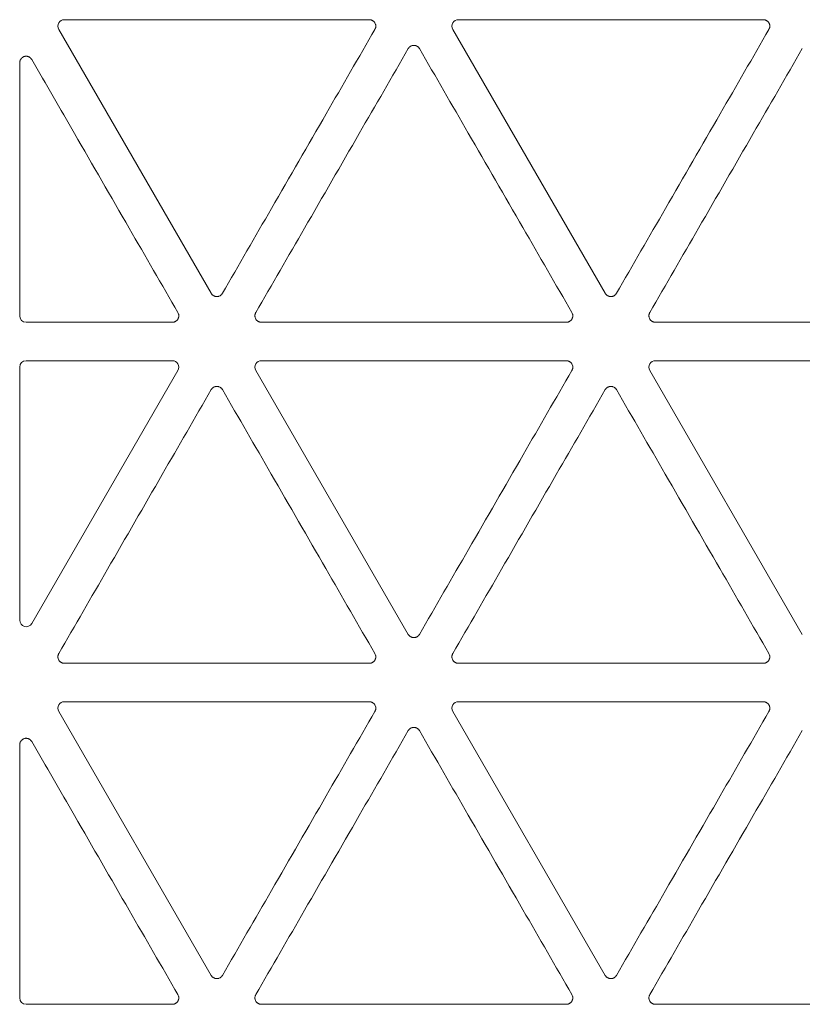
# Model space of a CAD drawing. Units: millimetres. Extents: x 15 to 1494, y 227 to 1472.
# Drawn here: x 636 to 666, y 383 to 421 of the extents above; entities that cross this region are included whole.
import ezdxf

# ---------------------------------------------------------------- set-up
doc = ezdxf.new("R2010")
doc.units = ezdxf.units.MM
doc.layers.add('1', color=7, linetype='Continuous', true_color=0xffffff)

msp = doc.modelspace()

# ---------------------------------------------------------------- linework, layer by layer
at = {"layer": '1', "color": 155, "linetype": 'Continuous', "lineweight": 13}
for p, q in [((637.651, 420.887), (649.452, 420.887)), ((652.897, 420.887), (664.697, 420.887)), ((643.335, 410.293), (637.435, 420.512)), ((658.581, 410.293), (652.68, 420.512)), ((635.923, 419.219), (635.923, 409.423)), ((636.173, 409.174), (641.829, 409.174)), ((657.074, 409.174), (645.274, 409.174)), ((672.32, 409.174), (660.519, 409.174)), ((636.173, 407.684), (641.829, 407.684)), ((645.274, 407.684), (657.074, 407.684)), ((660.519, 407.684), (672.32, 407.684)), ((635.923, 397.638), (635.923, 407.434)), ((642.045, 407.309), (636.389, 397.513)), ((650.958, 397.09), (645.058, 407.309)), ((666.203, 397.09), (660.303, 407.309)), ((649.452, 395.97), (637.651, 395.97)), ((664.697, 395.97), (652.897, 395.97)), ((637.651, 394.481), (649.452, 394.481)), ((652.897, 394.481), (664.697, 394.481)), ((643.335, 383.887), (637.435, 394.106)), ((658.581, 383.887), (652.68, 394.106)), ((635.923, 392.813), (635.923, 383.017)), ((636.173, 382.767), (641.829, 382.767)), ((657.074, 382.767), (645.274, 382.767)), ((672.32, 382.767), (660.519, 382.767))]:
    msp.add_line(p, q, dxfattribs=at)
for centre, major_axis, ratio, start_param, end_param in [((637.652, 420.637), (0.218, -0.126), 0.994552, 2.096764, 4.186421), ((652.898, 420.637), (0.218, -0.126), 0.994552, 2.096764, 4.186421), ((636.174, 409.424), (0.177, 0.177), 0.997265, 2.357564, 3.925621), ((636.174, 407.434), (0.177, -0.177), 0.997265, 2.357564, 3.925621), ((641.828, 407.434), (-0.218, -0.126), 0.994552, 2.096764, 4.186421), ((645.275, 407.434), (0.218, -0.126), 0.994552, 2.096764, 4.186421), ((660.521, 407.434), (0.218, -0.126), 0.994552, 2.096764, 4.186421), ((636.174, 397.641), (0.066, 0.246), 0.980109, 1.837662, 4.445523), ((637.652, 394.231), (0.218, -0.126), 0.994552, 2.096764, 4.186421), ((652.898, 394.231), (0.218, -0.126), 0.994552, 2.096764, 4.186421), ((636.174, 383.018), (0.177, 0.177), 0.997265, 2.357564, 3.925621)]:
    msp.add_ellipse(centre, major_axis=major_axis, ratio=ratio, start_param=start_param, end_param=end_param, dxfattribs=at)
for points, knots in [([(649.452, 420.887), (649.474, 420.887), (649.495, 420.884), (649.521, 420.877), (649.527, 420.876), (649.537, 420.872), (649.542, 420.87), (649.557, 420.864), (649.577, 420.854), (649.595, 420.842), (649.608, 420.832), (649.612, 420.829), (649.621, 420.822), (649.633, 420.81), (649.643, 420.798), (649.653, 420.785), (649.656, 420.781), (649.662, 420.772), (649.665, 420.767), (649.679, 420.743), (649.687, 420.723), (649.694, 420.697), (649.696, 420.692), (649.698, 420.681), (649.699, 420.675), (649.701, 420.659), (649.701, 420.648), (649.701, 420.632), (649.701, 420.627), (649.701, 420.616), (649.7, 420.61), (649.698, 420.594), (649.694, 420.573), (649.687, 420.552), (649.678, 420.532), (649.673, 420.522), (649.668, 420.512)], [0, 0, 0, 0, 0.125, 0.125, 0.15625, 0.15625, 0.1875, 0.1875, 0.25, 0.3125, 0.3125, 0.34375, 0.34375, 0.375, 0.4375, 0.4375, 0.46875, 0.46875, 0.5, 0.5, 0.625, 0.625, 0.65625, 0.65625, 0.6875, 0.6875, 0.75, 0.75, 0.78125, 0.78125, 0.8125, 0.8125, 0.875, 0.9375, 0.9375, 1, 1, 1, 1]), ([(664.697, 420.887), (664.719, 420.887), (664.741, 420.884), (664.767, 420.877), (664.772, 420.876), (664.783, 420.872), (664.788, 420.87), (664.803, 420.864), (664.822, 420.854), (664.841, 420.842), (664.854, 420.832), (664.858, 420.829), (664.866, 420.822), (664.878, 420.81), (664.889, 420.798), (664.899, 420.785), (664.902, 420.781), (664.908, 420.772), (664.911, 420.767), (664.925, 420.743), (664.933, 420.723), (664.94, 420.697), (664.941, 420.692), (664.943, 420.681), (664.944, 420.675), (664.946, 420.659), (664.947, 420.648), (664.947, 420.632), (664.947, 420.627), (664.946, 420.616), (664.946, 420.61), (664.943, 420.594), (664.939, 420.573), (664.932, 420.552), (664.924, 420.532), (664.919, 420.522), (664.913, 420.512)], [0, 0, 0, 0, 0.125, 0.125, 0.15625, 0.15625, 0.1875, 0.1875, 0.25, 0.3125, 0.3125, 0.34375, 0.34375, 0.375, 0.4375, 0.4375, 0.46875, 0.46875, 0.5, 0.5, 0.625, 0.625, 0.65625, 0.65625, 0.6875, 0.6875, 0.75, 0.75, 0.78125, 0.78125, 0.8125, 0.8125, 0.875, 0.9375, 0.9375, 1, 1, 1, 1]), ([(649.668, 420.512), (649.039, 419.423), (648.41, 418.334), (647.076, 416.024), (646.371, 414.803), (645.033, 412.485), (644.4, 411.389), (643.768, 410.293)], [0, 0, 0, 0, 0.319758, 0.319758, 0.678201, 0.678201, 1, 1, 1, 1]), ([(664.913, 420.512), (664.285, 419.423), (663.656, 418.334), (662.322, 416.024), (661.617, 414.803), (660.279, 412.485), (659.646, 411.389), (659.013, 410.293)], [0, 0, 0, 0, 0.319758, 0.319758, 0.678201, 0.678201, 1, 1, 1, 1]), ([(645.058, 409.548), (645.686, 410.637), (646.315, 411.727), (647.649, 414.037), (648.354, 415.258), (649.692, 417.575), (650.325, 418.671), (650.958, 419.768)], [0, 0, 0, 0, 0.319758, 0.319758, 0.678201, 0.678201, 1, 1, 1, 1]), ([(650.958, 419.768), (650.969, 419.787), (650.982, 419.804), (651.001, 419.823), (651.005, 419.827), (651.014, 419.834), (651.018, 419.838), (651.031, 419.848), (651.049, 419.86), (651.068, 419.869), (651.083, 419.876), (651.089, 419.878), (651.099, 419.881), (651.104, 419.883), (651.12, 419.887), (651.131, 419.889), (651.147, 419.891), (651.152, 419.892), (651.163, 419.893), (651.169, 419.893), (651.196, 419.893), (651.217, 419.89), (651.244, 419.883), (651.249, 419.881), (651.26, 419.878), (651.265, 419.876), (651.28, 419.87), (651.289, 419.865), (651.304, 419.857), (651.308, 419.854), (651.317, 419.848), (651.322, 419.844), (651.335, 419.834), (651.351, 419.82), (651.365, 419.804), (651.379, 419.786), (651.385, 419.777), (651.39, 419.768)], [0, 0, 0, 0, 0.125, 0.125, 0.15625, 0.15625, 0.1875, 0.1875, 0.25, 0.3125, 0.3125, 0.34375, 0.34375, 0.375, 0.375, 0.4375, 0.4375, 0.46875, 0.46875, 0.5, 0.5, 0.625, 0.625, 0.65625, 0.65625, 0.6875, 0.6875, 0.75, 0.75, 0.78125, 0.78125, 0.8125, 0.8125, 0.875, 0.9375, 0.9375, 1, 1, 1, 1]), ([(651.39, 419.768), (652.019, 418.678), (652.648, 417.589), (653.982, 415.279), (654.687, 414.058), (656.025, 411.74), (656.658, 410.644), (657.291, 409.548)], [0, 0, 0, 0, 0.319758, 0.319758, 0.678201, 0.678201, 1, 1, 1, 1]), ([(660.303, 409.548), (660.932, 410.637), (661.561, 411.727), (662.895, 414.037), (663.6, 415.258), (664.938, 417.575), (665.571, 418.671), (666.203, 419.768)], [0, 0, 0, 0, 0.319758, 0.319758, 0.678201, 0.678201, 1, 1, 1, 1]), ([(635.923, 419.219), (635.923, 419.233), (635.926, 419.26), (635.932, 419.287), (635.938, 419.307), (635.941, 419.313), (635.946, 419.326), (635.949, 419.332), (635.959, 419.35), (635.966, 419.362), (635.978, 419.378), (635.983, 419.383), (635.992, 419.394), (635.996, 419.399), (636.011, 419.413), (636.022, 419.421), (636.039, 419.433), (636.045, 419.437), (636.057, 419.443), (636.063, 419.446), (636.081, 419.455), (636.094, 419.46), (636.114, 419.465), (636.121, 419.466), (636.134, 419.469), (636.141, 419.47), (636.162, 419.472), (636.175, 419.472), (636.196, 419.47), (636.203, 419.47), (636.216, 419.468), (636.223, 419.466), (636.243, 419.461), (636.256, 419.457), (636.275, 419.449), (636.281, 419.446), (636.293, 419.44), (636.299, 419.436), (636.316, 419.425), (636.327, 419.417), (636.342, 419.403), (636.347, 419.399), (636.357, 419.389), (636.362, 419.383), (636.375, 419.367), (636.382, 419.356), (636.389, 419.344)], [0, 0, 0, 0, 0.0625, 0.125, 0.125, 0.15625, 0.15625, 0.1875, 0.1875, 0.25, 0.25, 0.28125, 0.28125, 0.3125, 0.3125, 0.375, 0.375, 0.40625, 0.40625, 0.4375, 0.4375, 0.5, 0.5, 0.53125, 0.53125, 0.5625, 0.5625, 0.625, 0.625, 0.65625, 0.65625, 0.6875, 0.6875, 0.75, 0.75, 0.78125, 0.78125, 0.8125, 0.8125, 0.875, 0.875, 0.90625, 0.90625, 0.9375, 0.9375, 1, 1, 1, 1]), ([(642.045, 409.548), (641.416, 410.637), (640.787, 411.727), (639.453, 414.038), (638.747, 415.261), (637.49, 417.437), (636.94, 418.391), (636.389, 419.344)], [0, 0, 0, 0, 0.333579, 0.333579, 0.707974, 0.707974, 1, 1, 1, 1]), ([(643.768, 410.293), (643.757, 410.274), (643.743, 410.257), (643.724, 410.237), (643.72, 410.234), (643.712, 410.226), (643.708, 410.223), (643.695, 410.213), (643.677, 410.201), (643.657, 410.191), (643.642, 410.185), (643.637, 410.183), (643.626, 410.179), (643.621, 410.178), (643.605, 410.173), (643.595, 410.171), (643.579, 410.169), (643.573, 410.169), (643.562, 410.168), (643.557, 410.168), (643.529, 410.168), (643.508, 410.171), (643.482, 410.178), (643.476, 410.179), (643.466, 410.183), (643.461, 410.185), (643.446, 410.191), (643.436, 410.196), (643.422, 410.204), (643.417, 410.207), (643.408, 410.213), (643.404, 410.216), (643.391, 410.226), (643.374, 410.24), (643.36, 410.257), (643.347, 410.274), (643.341, 410.283), (643.335, 410.293)], [0, 0, 0, 0, 0.125, 0.125, 0.15625, 0.15625, 0.1875, 0.1875, 0.25, 0.3125, 0.3125, 0.34375, 0.34375, 0.375, 0.375, 0.4375, 0.4375, 0.46875, 0.46875, 0.5, 0.5, 0.625, 0.625, 0.65625, 0.65625, 0.6875, 0.6875, 0.75, 0.75, 0.78125, 0.78125, 0.8125, 0.8125, 0.875, 0.9375, 0.9375, 1, 1, 1, 1]), ([(659.013, 410.293), (659.002, 410.274), (658.989, 410.257), (658.97, 410.237), (658.966, 410.234), (658.957, 410.226), (658.953, 410.223), (658.94, 410.213), (658.922, 410.201), (658.903, 410.191), (658.888, 410.185), (658.882, 410.183), (658.872, 410.179), (658.867, 410.178), (658.851, 410.173), (658.84, 410.171), (658.824, 410.169), (658.819, 410.169), (658.808, 410.168), (658.802, 410.168), (658.775, 410.168), (658.754, 410.171), (658.727, 410.178), (658.722, 410.179), (658.711, 410.183), (658.706, 410.185), (658.691, 410.191), (658.682, 410.196), (658.667, 410.204), (658.663, 410.207), (658.654, 410.213), (658.649, 410.216), (658.636, 410.226), (658.62, 410.24), (658.606, 410.257), (658.592, 410.274), (658.586, 410.283), (658.581, 410.293)], [0, 0, 0, 0, 0.125, 0.125, 0.15625, 0.15625, 0.1875, 0.1875, 0.25, 0.3125, 0.3125, 0.34375, 0.34375, 0.375, 0.375, 0.4375, 0.4375, 0.46875, 0.46875, 0.5, 0.5, 0.625, 0.625, 0.65625, 0.65625, 0.6875, 0.6875, 0.75, 0.75, 0.78125, 0.78125, 0.8125, 0.8125, 0.875, 0.9375, 0.9375, 1, 1, 1, 1]), ([(642.045, 409.548), (642.056, 409.529), (642.064, 409.509), (642.071, 409.483), (642.073, 409.477), (642.075, 409.467), (642.076, 409.461), (642.078, 409.445), (642.079, 409.423), (642.078, 409.401), (642.076, 409.385), (642.075, 409.38), (642.073, 409.369), (642.072, 409.364), (642.067, 409.348), (642.064, 409.338), (642.058, 409.323), (642.056, 409.318), (642.051, 409.308), (642.048, 409.303), (642.034, 409.279), (642.021, 409.262), (642.002, 409.243), (641.998, 409.239), (641.99, 409.232), (641.985, 409.228), (641.972, 409.218), (641.963, 409.212), (641.949, 409.204), (641.944, 409.202), (641.935, 409.197), (641.93, 409.195), (641.914, 409.188), (641.894, 409.181), (641.873, 409.177), (641.851, 409.174), (641.84, 409.174), (641.829, 409.174)], [0, 0, 0, 0, 0.125, 0.125, 0.15625, 0.15625, 0.1875, 0.1875, 0.25, 0.3125, 0.3125, 0.34375, 0.34375, 0.375, 0.375, 0.4375, 0.4375, 0.46875, 0.46875, 0.5, 0.5, 0.625, 0.625, 0.65625, 0.65625, 0.6875, 0.6875, 0.75, 0.75, 0.78125, 0.78125, 0.8125, 0.8125, 0.875, 0.9375, 0.9375, 1, 1, 1, 1]), ([(645.274, 409.174), (645.252, 409.174), (645.23, 409.176), (645.204, 409.183), (645.199, 409.185), (645.188, 409.188), (645.183, 409.19), (645.168, 409.197), (645.149, 409.206), (645.13, 409.218), (645.117, 409.228), (645.113, 409.232), (645.105, 409.239), (645.093, 409.25), (645.082, 409.262), (645.072, 409.275), (645.069, 409.28), (645.063, 409.289), (645.06, 409.293), (645.046, 409.317), (645.038, 409.337), (645.031, 409.364), (645.03, 409.369), (645.028, 409.38), (645.027, 409.385), (645.025, 409.401), (645.024, 409.412), (645.024, 409.428), (645.024, 409.434), (645.025, 409.445), (645.025, 409.45), (645.028, 409.467), (645.032, 409.488), (645.039, 409.508), (645.047, 409.529), (645.052, 409.538), (645.058, 409.548)], [0, 0, 0, 0, 0.125, 0.125, 0.15625, 0.15625, 0.1875, 0.1875, 0.25, 0.3125, 0.3125, 0.34375, 0.34375, 0.375, 0.4375, 0.4375, 0.46875, 0.46875, 0.5, 0.5, 0.625, 0.625, 0.65625, 0.65625, 0.6875, 0.6875, 0.75, 0.75, 0.78125, 0.78125, 0.8125, 0.8125, 0.875, 0.9375, 0.9375, 1, 1, 1, 1]), ([(657.291, 409.548), (657.302, 409.529), (657.31, 409.509), (657.317, 409.483), (657.318, 409.477), (657.32, 409.467), (657.321, 409.461), (657.324, 409.445), (657.325, 409.423), (657.324, 409.401), (657.321, 409.385), (657.321, 409.38), (657.318, 409.369), (657.317, 409.364), (657.313, 409.348), (657.31, 409.338), (657.303, 409.323), (657.301, 409.318), (657.296, 409.308), (657.294, 409.303), (657.28, 409.279), (657.267, 409.262), (657.247, 409.243), (657.243, 409.239), (657.235, 409.232), (657.231, 409.228), (657.218, 409.218), (657.209, 409.212), (657.195, 409.204), (657.19, 409.202), (657.18, 409.197), (657.175, 409.195), (657.16, 409.188), (657.139, 409.181), (657.118, 409.177), (657.096, 409.174), (657.085, 409.174), (657.074, 409.174)], [0, 0, 0, 0, 0.125, 0.125, 0.15625, 0.15625, 0.1875, 0.1875, 0.25, 0.3125, 0.3125, 0.34375, 0.34375, 0.375, 0.375, 0.4375, 0.4375, 0.46875, 0.46875, 0.5, 0.5, 0.625, 0.625, 0.65625, 0.65625, 0.6875, 0.6875, 0.75, 0.75, 0.78125, 0.78125, 0.8125, 0.8125, 0.875, 0.9375, 0.9375, 1, 1, 1, 1]), ([(660.519, 409.174), (660.497, 409.174), (660.476, 409.176), (660.45, 409.183), (660.444, 409.185), (660.434, 409.188), (660.429, 409.19), (660.414, 409.197), (660.394, 409.206), (660.376, 409.218), (660.363, 409.228), (660.359, 409.232), (660.35, 409.239), (660.339, 409.25), (660.328, 409.262), (660.318, 409.275), (660.315, 409.28), (660.309, 409.289), (660.306, 409.293), (660.292, 409.317), (660.284, 409.337), (660.277, 409.364), (660.275, 409.369), (660.273, 409.38), (660.272, 409.385), (660.27, 409.401), (660.27, 409.412), (660.27, 409.428), (660.27, 409.434), (660.27, 409.445), (660.271, 409.45), (660.273, 409.467), (660.277, 409.488), (660.284, 409.508), (660.293, 409.529), (660.298, 409.538), (660.303, 409.548)], [0, 0, 0, 0, 0.125, 0.125, 0.15625, 0.15625, 0.1875, 0.1875, 0.25, 0.3125, 0.3125, 0.34375, 0.34375, 0.375, 0.4375, 0.4375, 0.46875, 0.46875, 0.5, 0.5, 0.625, 0.625, 0.65625, 0.65625, 0.6875, 0.6875, 0.75, 0.75, 0.78125, 0.78125, 0.8125, 0.8125, 0.875, 0.9375, 0.9375, 1, 1, 1, 1]), ([(657.074, 407.684), (657.096, 407.684), (657.118, 407.681), (657.144, 407.674), (657.149, 407.672), (657.16, 407.669), (657.165, 407.667), (657.18, 407.661), (657.2, 407.651), (657.218, 407.639), (657.231, 407.629), (657.235, 407.626), (657.243, 407.619), (657.255, 407.607), (657.266, 407.595), (657.276, 407.582), (657.279, 407.578), (657.285, 407.569), (657.288, 407.564), (657.302, 407.54), (657.31, 407.52), (657.317, 407.494), (657.318, 407.488), (657.321, 407.478), (657.321, 407.472), (657.324, 407.456), (657.324, 407.445), (657.324, 407.429), (657.324, 407.424), (657.323, 407.413), (657.323, 407.407), (657.321, 407.391), (657.316, 407.37), (657.309, 407.349), (657.301, 407.329), (657.296, 407.319), (657.291, 407.309)], [0, 0, 0, 0, 0.125, 0.125, 0.15625, 0.15625, 0.1875, 0.1875, 0.25, 0.3125, 0.3125, 0.34375, 0.34375, 0.375, 0.4375, 0.4375, 0.46875, 0.46875, 0.5, 0.5, 0.625, 0.625, 0.65625, 0.65625, 0.6875, 0.6875, 0.75, 0.75, 0.78125, 0.78125, 0.8125, 0.8125, 0.875, 0.9375, 0.9375, 1, 1, 1, 1]), ([(657.291, 407.309), (656.662, 406.22), (656.033, 405.131), (654.699, 402.821), (653.994, 401.6), (652.656, 399.282), (652.023, 398.186), (651.39, 397.09)], [0, 0, 0, 0, 0.319758, 0.319758, 0.678201, 0.678201, 1, 1, 1, 1]), ([(637.435, 396.345), (638.064, 397.434), (638.693, 398.524), (640.026, 400.834), (640.731, 402.055), (642.069, 404.372), (642.702, 405.468), (643.335, 406.565)], [0, 0, 0, 0, 0.319758, 0.319758, 0.678201, 0.678201, 1, 1, 1, 1]), ([(643.335, 406.565), (643.346, 406.584), (643.359, 406.601), (643.379, 406.62), (643.383, 406.624), (643.391, 406.631), (643.395, 406.635), (643.408, 406.645), (643.426, 406.657), (643.446, 406.666), (643.461, 406.673), (643.466, 406.675), (643.476, 406.678), (643.481, 406.68), (643.497, 406.684), (643.508, 406.686), (643.524, 406.688), (643.529, 406.689), (643.54, 406.69), (643.546, 406.69), (643.573, 406.69), (643.595, 406.687), (643.621, 406.68), (643.626, 406.678), (643.637, 406.675), (643.642, 406.673), (643.657, 406.667), (643.667, 406.662), (643.681, 406.654), (643.685, 406.651), (643.694, 406.645), (643.699, 406.641), (643.712, 406.631), (643.728, 406.617), (643.743, 406.601), (643.756, 406.583), (643.762, 406.574), (643.768, 406.565)], [0, 0, 0, 0, 0.125, 0.125, 0.15625, 0.15625, 0.1875, 0.1875, 0.25, 0.3125, 0.3125, 0.34375, 0.34375, 0.375, 0.375, 0.4375, 0.4375, 0.46875, 0.46875, 0.5, 0.5, 0.625, 0.625, 0.65625, 0.65625, 0.6875, 0.6875, 0.75, 0.75, 0.78125, 0.78125, 0.8125, 0.8125, 0.875, 0.9375, 0.9375, 1, 1, 1, 1]), ([(643.768, 406.565), (644.396, 405.475), (645.025, 404.386), (646.359, 402.076), (647.064, 400.855), (648.402, 398.537), (649.035, 397.441), (649.668, 396.345)], [0, 0, 0, 0, 0.319758, 0.319758, 0.678201, 0.678201, 1, 1, 1, 1]), ([(652.68, 396.345), (653.309, 397.434), (653.938, 398.524), (655.272, 400.834), (655.977, 402.055), (657.315, 404.372), (657.948, 405.468), (658.581, 406.565)], [0, 0, 0, 0, 0.319758, 0.319758, 0.678201, 0.678201, 1, 1, 1, 1]), ([(658.581, 406.565), (658.592, 406.584), (658.605, 406.601), (658.624, 406.62), (658.628, 406.624), (658.636, 406.631), (658.641, 406.635), (658.654, 406.645), (658.672, 406.657), (658.691, 406.666), (658.706, 406.673), (658.711, 406.675), (658.722, 406.678), (658.727, 406.68), (658.743, 406.684), (658.753, 406.686), (658.77, 406.688), (658.775, 406.689), (658.786, 406.69), (658.791, 406.69), (658.819, 406.69), (658.84, 406.687), (658.867, 406.68), (658.872, 406.678), (658.882, 406.675), (658.887, 406.673), (658.902, 406.667), (658.912, 406.662), (658.926, 406.654), (658.931, 406.651), (658.94, 406.645), (658.944, 406.641), (658.958, 406.631), (658.974, 406.617), (658.988, 406.601), (659.001, 406.583), (659.008, 406.574), (659.013, 406.565)], [0, 0, 0, 0, 0.125, 0.125, 0.15625, 0.15625, 0.1875, 0.1875, 0.25, 0.3125, 0.3125, 0.34375, 0.34375, 0.375, 0.375, 0.4375, 0.4375, 0.46875, 0.46875, 0.5, 0.5, 0.625, 0.625, 0.65625, 0.65625, 0.6875, 0.6875, 0.75, 0.75, 0.78125, 0.78125, 0.8125, 0.8125, 0.875, 0.9375, 0.9375, 1, 1, 1, 1]), ([(659.013, 406.565), (659.642, 405.475), (660.271, 404.386), (661.605, 402.076), (662.31, 400.855), (663.648, 398.537), (664.281, 397.441), (664.913, 396.345)], [0, 0, 0, 0, 0.319758, 0.319758, 0.678201, 0.678201, 1, 1, 1, 1]), ([(651.39, 397.09), (651.379, 397.071), (651.366, 397.054), (651.347, 397.034), (651.343, 397.03), (651.335, 397.023), (651.33, 397.02), (651.317, 397.01), (651.299, 396.998), (651.28, 396.988), (651.265, 396.982), (651.26, 396.98), (651.249, 396.976), (651.244, 396.975), (651.228, 396.97), (651.218, 396.968), (651.201, 396.966), (651.196, 396.966), (651.185, 396.965), (651.18, 396.965), (651.152, 396.965), (651.131, 396.967), (651.104, 396.975), (651.099, 396.976), (651.089, 396.98), (651.084, 396.982), (651.069, 396.988), (651.059, 396.993), (651.045, 397.001), (651.04, 397.004), (651.031, 397.01), (651.027, 397.013), (651.013, 397.023), (650.997, 397.037), (650.983, 397.054), (650.97, 397.071), (650.963, 397.08), (650.958, 397.09)], [0, 0, 0, 0, 0.125, 0.125, 0.15625, 0.15625, 0.1875, 0.1875, 0.25, 0.3125, 0.3125, 0.34375, 0.34375, 0.375, 0.375, 0.4375, 0.4375, 0.46875, 0.46875, 0.5, 0.5, 0.625, 0.625, 0.65625, 0.65625, 0.6875, 0.6875, 0.75, 0.75, 0.78125, 0.78125, 0.8125, 0.8125, 0.875, 0.9375, 0.9375, 1, 1, 1, 1]), ([(637.651, 395.97), (637.629, 395.97), (637.607, 395.973), (637.581, 395.98), (637.576, 395.982), (637.566, 395.985), (637.56, 395.987), (637.545, 395.994), (637.526, 396.003), (637.508, 396.015), (637.495, 396.025), (637.49, 396.029), (637.482, 396.036), (637.47, 396.047), (637.459, 396.059), (637.449, 396.072), (637.446, 396.077), (637.44, 396.086), (637.437, 396.09), (637.424, 396.114), (637.415, 396.134), (637.408, 396.161), (637.407, 396.166), (637.405, 396.177), (637.404, 396.182), (637.402, 396.198), (637.401, 396.209), (637.401, 396.225), (637.401, 396.231), (637.402, 396.242), (637.403, 396.247), (637.405, 396.263), (637.409, 396.285), (637.416, 396.305), (637.424, 396.326), (637.429, 396.335), (637.435, 396.345)], [0, 0, 0, 0, 0.125, 0.125, 0.15625, 0.15625, 0.1875, 0.1875, 0.25, 0.3125, 0.3125, 0.34375, 0.34375, 0.375, 0.4375, 0.4375, 0.46875, 0.46875, 0.5, 0.5, 0.625, 0.625, 0.65625, 0.65625, 0.6875, 0.6875, 0.75, 0.75, 0.78125, 0.78125, 0.8125, 0.8125, 0.875, 0.9375, 0.9375, 1, 1, 1, 1]), ([(649.668, 396.345), (649.679, 396.326), (649.687, 396.306), (649.694, 396.28), (649.696, 396.274), (649.698, 396.263), (649.699, 396.258), (649.701, 396.242), (649.702, 396.22), (649.701, 396.198), (649.699, 396.182), (649.698, 396.177), (649.696, 396.166), (649.694, 396.161), (649.69, 396.145), (649.687, 396.135), (649.681, 396.12), (649.678, 396.115), (649.673, 396.105), (649.671, 396.1), (649.657, 396.076), (649.644, 396.059), (649.625, 396.04), (649.621, 396.036), (649.612, 396.029), (649.608, 396.025), (649.595, 396.015), (649.586, 396.009), (649.572, 396.001), (649.567, 395.999), (649.557, 395.994), (649.552, 395.992), (649.537, 395.985), (649.517, 395.978), (649.495, 395.974), (649.474, 395.971), (649.463, 395.97), (649.452, 395.97)], [0, 0, 0, 0, 0.125, 0.125, 0.15625, 0.15625, 0.1875, 0.1875, 0.25, 0.3125, 0.3125, 0.34375, 0.34375, 0.375, 0.375, 0.4375, 0.4375, 0.46875, 0.46875, 0.5, 0.5, 0.625, 0.625, 0.65625, 0.65625, 0.6875, 0.6875, 0.75, 0.75, 0.78125, 0.78125, 0.8125, 0.8125, 0.875, 0.9375, 0.9375, 1, 1, 1, 1]), ([(652.897, 395.97), (652.875, 395.97), (652.853, 395.973), (652.827, 395.98), (652.822, 395.982), (652.811, 395.985), (652.806, 395.987), (652.791, 395.994), (652.771, 396.003), (652.753, 396.015), (652.74, 396.025), (652.736, 396.029), (652.728, 396.036), (652.716, 396.047), (652.705, 396.059), (652.695, 396.072), (652.692, 396.077), (652.686, 396.086), (652.683, 396.09), (652.669, 396.114), (652.661, 396.134), (652.654, 396.161), (652.653, 396.166), (652.65, 396.177), (652.65, 396.182), (652.647, 396.198), (652.647, 396.209), (652.647, 396.225), (652.647, 396.231), (652.648, 396.242), (652.648, 396.247), (652.65, 396.263), (652.655, 396.285), (652.662, 396.305), (652.67, 396.326), (652.675, 396.335), (652.68, 396.345)], [0, 0, 0, 0, 0.125, 0.125, 0.15625, 0.15625, 0.1875, 0.1875, 0.25, 0.3125, 0.3125, 0.34375, 0.34375, 0.375, 0.4375, 0.4375, 0.46875, 0.46875, 0.5, 0.5, 0.625, 0.625, 0.65625, 0.65625, 0.6875, 0.6875, 0.75, 0.75, 0.78125, 0.78125, 0.8125, 0.8125, 0.875, 0.9375, 0.9375, 1, 1, 1, 1]), ([(664.913, 396.345), (664.924, 396.326), (664.933, 396.306), (664.94, 396.28), (664.941, 396.274), (664.943, 396.263), (664.944, 396.258), (664.946, 396.242), (664.948, 396.22), (664.946, 396.198), (664.944, 396.182), (664.943, 396.177), (664.941, 396.166), (664.94, 396.161), (664.936, 396.145), (664.932, 396.135), (664.926, 396.12), (664.924, 396.115), (664.919, 396.105), (664.916, 396.1), (664.903, 396.076), (664.89, 396.059), (664.87, 396.04), (664.866, 396.036), (664.858, 396.029), (664.854, 396.025), (664.841, 396.015), (664.832, 396.009), (664.818, 396.001), (664.813, 395.999), (664.803, 395.994), (664.798, 395.992), (664.783, 395.985), (664.762, 395.978), (664.741, 395.974), (664.719, 395.971), (664.708, 395.97), (664.697, 395.97)], [0, 0, 0, 0, 0.125, 0.125, 0.15625, 0.15625, 0.1875, 0.1875, 0.25, 0.3125, 0.3125, 0.34375, 0.34375, 0.375, 0.375, 0.4375, 0.4375, 0.46875, 0.46875, 0.5, 0.5, 0.625, 0.625, 0.65625, 0.65625, 0.6875, 0.6875, 0.75, 0.75, 0.78125, 0.78125, 0.8125, 0.8125, 0.875, 0.9375, 0.9375, 1, 1, 1, 1]), ([(649.452, 394.481), (649.474, 394.481), (649.495, 394.478), (649.521, 394.471), (649.527, 394.469), (649.537, 394.466), (649.542, 394.464), (649.557, 394.458), (649.577, 394.448), (649.595, 394.436), (649.608, 394.426), (649.612, 394.423), (649.621, 394.415), (649.633, 394.404), (649.643, 394.392), (649.653, 394.379), (649.656, 394.375), (649.662, 394.366), (649.665, 394.361), (649.679, 394.337), (649.687, 394.317), (649.694, 394.291), (649.696, 394.285), (649.698, 394.275), (649.699, 394.269), (649.701, 394.253), (649.701, 394.242), (649.701, 394.226), (649.701, 394.221), (649.701, 394.21), (649.7, 394.204), (649.698, 394.188), (649.694, 394.167), (649.687, 394.146), (649.678, 394.126), (649.673, 394.116), (649.668, 394.106)], [0, 0, 0, 0, 0.125, 0.125, 0.15625, 0.15625, 0.1875, 0.1875, 0.25, 0.3125, 0.3125, 0.34375, 0.34375, 0.375, 0.4375, 0.4375, 0.46875, 0.46875, 0.5, 0.5, 0.625, 0.625, 0.65625, 0.65625, 0.6875, 0.6875, 0.75, 0.75, 0.78125, 0.78125, 0.8125, 0.8125, 0.875, 0.9375, 0.9375, 1, 1, 1, 1]), ([(664.697, 394.481), (664.719, 394.481), (664.741, 394.478), (664.767, 394.471), (664.772, 394.469), (664.783, 394.466), (664.788, 394.464), (664.803, 394.458), (664.822, 394.448), (664.841, 394.436), (664.854, 394.426), (664.858, 394.423), (664.866, 394.415), (664.878, 394.404), (664.889, 394.392), (664.899, 394.379), (664.902, 394.375), (664.908, 394.366), (664.911, 394.361), (664.925, 394.337), (664.933, 394.317), (664.94, 394.291), (664.941, 394.285), (664.943, 394.275), (664.944, 394.269), (664.946, 394.253), (664.947, 394.242), (664.947, 394.226), (664.947, 394.221), (664.946, 394.21), (664.946, 394.204), (664.943, 394.188), (664.939, 394.167), (664.932, 394.146), (664.924, 394.126), (664.919, 394.116), (664.913, 394.106)], [0, 0, 0, 0, 0.125, 0.125, 0.15625, 0.15625, 0.1875, 0.1875, 0.25, 0.3125, 0.3125, 0.34375, 0.34375, 0.375, 0.4375, 0.4375, 0.46875, 0.46875, 0.5, 0.5, 0.625, 0.625, 0.65625, 0.65625, 0.6875, 0.6875, 0.75, 0.75, 0.78125, 0.78125, 0.8125, 0.8125, 0.875, 0.9375, 0.9375, 1, 1, 1, 1]), ([(649.668, 394.106), (649.039, 393.017), (648.41, 391.928), (647.076, 389.617), (646.371, 388.396), (645.033, 386.079), (644.4, 384.983), (643.768, 383.887)], [0, 0, 0, 0, 0.319758, 0.319758, 0.678201, 0.678201, 1, 1, 1, 1]), ([(664.913, 394.106), (664.285, 393.017), (663.656, 391.928), (662.322, 389.617), (661.617, 388.396), (660.279, 386.079), (659.646, 384.983), (659.013, 383.887)], [0, 0, 0, 0, 0.319758, 0.319758, 0.678201, 0.678201, 1, 1, 1, 1]), ([(650.958, 393.362), (650.969, 393.381), (650.982, 393.398), (651.001, 393.417), (651.005, 393.421), (651.014, 393.428), (651.018, 393.432), (651.031, 393.442), (651.049, 393.454), (651.068, 393.463), (651.083, 393.47), (651.089, 393.472), (651.099, 393.475), (651.104, 393.477), (651.12, 393.481), (651.131, 393.483), (651.147, 393.485), (651.152, 393.486), (651.163, 393.487), (651.169, 393.487), (651.196, 393.487), (651.217, 393.484), (651.244, 393.477), (651.249, 393.475), (651.26, 393.472), (651.265, 393.47), (651.28, 393.463), (651.289, 393.459), (651.304, 393.45), (651.308, 393.448), (651.317, 393.442), (651.322, 393.438), (651.335, 393.428), (651.351, 393.414), (651.365, 393.398), (651.379, 393.38), (651.385, 393.371), (651.39, 393.362)], [0, 0, 0, 0, 0.125, 0.125, 0.15625, 0.15625, 0.1875, 0.1875, 0.25, 0.3125, 0.3125, 0.34375, 0.34375, 0.375, 0.375, 0.4375, 0.4375, 0.46875, 0.46875, 0.5, 0.5, 0.625, 0.625, 0.65625, 0.65625, 0.6875, 0.6875, 0.75, 0.75, 0.78125, 0.78125, 0.8125, 0.8125, 0.875, 0.9375, 0.9375, 1, 1, 1, 1]), ([(635.923, 392.813), (635.923, 392.827), (635.926, 392.854), (635.932, 392.881), (635.938, 392.901), (635.941, 392.907), (635.946, 392.92), (635.949, 392.926), (635.959, 392.944), (635.966, 392.955), (635.978, 392.972), (635.983, 392.977), (635.992, 392.988), (635.996, 392.993), (636.011, 393.007), (636.022, 393.015), (636.039, 393.027), (636.045, 393.03), (636.057, 393.037), (636.063, 393.04), (636.081, 393.049), (636.094, 393.053), (636.114, 393.059), (636.121, 393.06), (636.134, 393.063), (636.141, 393.064), (636.162, 393.066), (636.175, 393.066), (636.196, 393.064), (636.203, 393.064), (636.216, 393.061), (636.223, 393.06), (636.243, 393.055), (636.256, 393.051), (636.275, 393.043), (636.281, 393.04), (636.293, 393.034), (636.299, 393.03), (636.316, 393.019), (636.327, 393.011), (636.342, 392.997), (636.347, 392.992), (636.357, 392.982), (636.362, 392.977), (636.375, 392.961), (636.382, 392.95), (636.389, 392.938)], [0, 0, 0, 0, 0.0625, 0.125, 0.125, 0.15625, 0.15625, 0.1875, 0.1875, 0.25, 0.25, 0.28125, 0.28125, 0.3125, 0.3125, 0.375, 0.375, 0.40625, 0.40625, 0.4375, 0.4375, 0.5, 0.5, 0.53125, 0.53125, 0.5625, 0.5625, 0.625, 0.625, 0.65625, 0.65625, 0.6875, 0.6875, 0.75, 0.75, 0.78125, 0.78125, 0.8125, 0.8125, 0.875, 0.875, 0.90625, 0.90625, 0.9375, 0.9375, 1, 1, 1, 1]), ([(645.058, 383.142), (645.686, 384.231), (646.315, 385.32), (647.649, 387.631), (648.354, 388.852), (649.692, 391.169), (650.325, 392.265), (650.958, 393.362)], [0, 0, 0, 0, 0.319758, 0.319758, 0.678201, 0.678201, 1, 1, 1, 1]), ([(651.39, 393.362), (652.019, 392.272), (652.648, 391.183), (653.982, 388.873), (654.687, 387.652), (656.025, 385.334), (656.658, 384.238), (657.291, 383.142)], [0, 0, 0, 0, 0.319758, 0.319758, 0.678201, 0.678201, 1, 1, 1, 1]), ([(660.303, 383.142), (660.932, 384.231), (661.561, 385.32), (662.895, 387.631), (663.6, 388.852), (664.938, 391.169), (665.571, 392.265), (666.203, 393.362)], [0, 0, 0, 0, 0.319758, 0.319758, 0.678201, 0.678201, 1, 1, 1, 1]), ([(642.045, 383.142), (641.416, 384.231), (640.787, 385.32), (639.453, 387.632), (638.747, 388.855), (637.49, 391.031), (636.94, 391.985), (636.389, 392.938)], [0, 0, 0, 0, 0.333579, 0.333579, 0.707974, 0.707974, 1, 1, 1, 1]), ([(643.768, 383.887), (643.757, 383.868), (643.743, 383.85), (643.724, 383.831), (643.72, 383.827), (643.712, 383.82), (643.708, 383.817), (643.695, 383.807), (643.677, 383.795), (643.657, 383.785), (643.642, 383.779), (643.637, 383.777), (643.626, 383.773), (643.621, 383.772), (643.605, 383.767), (643.595, 383.765), (643.579, 383.763), (643.573, 383.762), (643.562, 383.762), (643.557, 383.762), (643.529, 383.762), (643.508, 383.764), (643.482, 383.771), (643.476, 383.773), (643.466, 383.777), (643.461, 383.779), (643.446, 383.785), (643.436, 383.79), (643.422, 383.798), (643.417, 383.801), (643.408, 383.807), (643.404, 383.81), (643.391, 383.82), (643.374, 383.834), (643.36, 383.851), (643.347, 383.868), (643.341, 383.877), (643.335, 383.887)], [0, 0, 0, 0, 0.125, 0.125, 0.15625, 0.15625, 0.1875, 0.1875, 0.25, 0.3125, 0.3125, 0.34375, 0.34375, 0.375, 0.375, 0.4375, 0.4375, 0.46875, 0.46875, 0.5, 0.5, 0.625, 0.625, 0.65625, 0.65625, 0.6875, 0.6875, 0.75, 0.75, 0.78125, 0.78125, 0.8125, 0.8125, 0.875, 0.9375, 0.9375, 1, 1, 1, 1]), ([(659.013, 383.887), (659.002, 383.868), (658.989, 383.85), (658.97, 383.831), (658.966, 383.827), (658.957, 383.82), (658.953, 383.817), (658.94, 383.807), (658.922, 383.795), (658.903, 383.785), (658.888, 383.779), (658.882, 383.777), (658.872, 383.773), (658.867, 383.772), (658.851, 383.767), (658.84, 383.765), (658.824, 383.763), (658.819, 383.762), (658.808, 383.762), (658.802, 383.762), (658.775, 383.762), (658.754, 383.764), (658.727, 383.771), (658.722, 383.773), (658.711, 383.777), (658.706, 383.779), (658.691, 383.785), (658.682, 383.79), (658.667, 383.798), (658.663, 383.801), (658.654, 383.807), (658.649, 383.81), (658.636, 383.82), (658.62, 383.834), (658.606, 383.851), (658.592, 383.868), (658.586, 383.877), (658.581, 383.887)], [0, 0, 0, 0, 0.125, 0.125, 0.15625, 0.15625, 0.1875, 0.1875, 0.25, 0.3125, 0.3125, 0.34375, 0.34375, 0.375, 0.375, 0.4375, 0.4375, 0.46875, 0.46875, 0.5, 0.5, 0.625, 0.625, 0.65625, 0.65625, 0.6875, 0.6875, 0.75, 0.75, 0.78125, 0.78125, 0.8125, 0.8125, 0.875, 0.9375, 0.9375, 1, 1, 1, 1]), ([(642.045, 383.142), (642.056, 383.123), (642.064, 383.103), (642.071, 383.077), (642.073, 383.071), (642.075, 383.06), (642.076, 383.055), (642.078, 383.039), (642.079, 383.017), (642.078, 382.995), (642.076, 382.979), (642.075, 382.974), (642.073, 382.963), (642.072, 382.958), (642.067, 382.942), (642.064, 382.932), (642.058, 382.917), (642.056, 382.912), (642.051, 382.902), (642.048, 382.897), (642.034, 382.873), (642.021, 382.856), (642.002, 382.837), (641.998, 382.833), (641.99, 382.826), (641.985, 382.822), (641.972, 382.812), (641.963, 382.806), (641.949, 382.798), (641.944, 382.796), (641.935, 382.791), (641.93, 382.788), (641.914, 382.782), (641.894, 382.775), (641.873, 382.771), (641.851, 382.768), (641.84, 382.767), (641.829, 382.767)], [0, 0, 0, 0, 0.125, 0.125, 0.15625, 0.15625, 0.1875, 0.1875, 0.25, 0.3125, 0.3125, 0.34375, 0.34375, 0.375, 0.375, 0.4375, 0.4375, 0.46875, 0.46875, 0.5, 0.5, 0.625, 0.625, 0.65625, 0.65625, 0.6875, 0.6875, 0.75, 0.75, 0.78125, 0.78125, 0.8125, 0.8125, 0.875, 0.9375, 0.9375, 1, 1, 1, 1]), ([(645.274, 382.767), (645.252, 382.767), (645.23, 382.77), (645.204, 382.777), (645.199, 382.779), (645.188, 382.782), (645.183, 382.784), (645.168, 382.791), (645.149, 382.8), (645.13, 382.812), (645.117, 382.822), (645.113, 382.826), (645.105, 382.833), (645.093, 382.844), (645.082, 382.856), (645.072, 382.869), (645.069, 382.874), (645.063, 382.883), (645.06, 382.887), (645.046, 382.911), (645.038, 382.931), (645.031, 382.957), (645.03, 382.963), (645.028, 382.974), (645.027, 382.979), (645.025, 382.995), (645.024, 383.006), (645.024, 383.022), (645.024, 383.028), (645.025, 383.039), (645.025, 383.044), (645.028, 383.06), (645.032, 383.082), (645.039, 383.102), (645.047, 383.122), (645.052, 383.132), (645.058, 383.142)], [0, 0, 0, 0, 0.125, 0.125, 0.15625, 0.15625, 0.1875, 0.1875, 0.25, 0.3125, 0.3125, 0.34375, 0.34375, 0.375, 0.4375, 0.4375, 0.46875, 0.46875, 0.5, 0.5, 0.625, 0.625, 0.65625, 0.65625, 0.6875, 0.6875, 0.75, 0.75, 0.78125, 0.78125, 0.8125, 0.8125, 0.875, 0.9375, 0.9375, 1, 1, 1, 1]), ([(657.291, 383.142), (657.302, 383.123), (657.31, 383.103), (657.317, 383.077), (657.318, 383.071), (657.32, 383.06), (657.321, 383.055), (657.324, 383.039), (657.325, 383.017), (657.324, 382.995), (657.321, 382.979), (657.321, 382.974), (657.318, 382.963), (657.317, 382.958), (657.313, 382.942), (657.31, 382.932), (657.303, 382.917), (657.301, 382.912), (657.296, 382.902), (657.294, 382.897), (657.28, 382.873), (657.267, 382.856), (657.247, 382.837), (657.243, 382.833), (657.235, 382.826), (657.231, 382.822), (657.218, 382.812), (657.209, 382.806), (657.195, 382.798), (657.19, 382.796), (657.18, 382.791), (657.175, 382.788), (657.16, 382.782), (657.139, 382.775), (657.118, 382.771), (657.096, 382.768), (657.085, 382.767), (657.074, 382.767)], [0, 0, 0, 0, 0.125, 0.125, 0.15625, 0.15625, 0.1875, 0.1875, 0.25, 0.3125, 0.3125, 0.34375, 0.34375, 0.375, 0.375, 0.4375, 0.4375, 0.46875, 0.46875, 0.5, 0.5, 0.625, 0.625, 0.65625, 0.65625, 0.6875, 0.6875, 0.75, 0.75, 0.78125, 0.78125, 0.8125, 0.8125, 0.875, 0.9375, 0.9375, 1, 1, 1, 1]), ([(660.519, 382.767), (660.497, 382.767), (660.476, 382.77), (660.45, 382.777), (660.444, 382.779), (660.434, 382.782), (660.429, 382.784), (660.414, 382.791), (660.394, 382.8), (660.376, 382.812), (660.363, 382.822), (660.359, 382.826), (660.35, 382.833), (660.339, 382.844), (660.328, 382.856), (660.318, 382.869), (660.315, 382.874), (660.309, 382.883), (660.306, 382.887), (660.292, 382.911), (660.284, 382.931), (660.277, 382.957), (660.275, 382.963), (660.273, 382.974), (660.272, 382.979), (660.27, 382.995), (660.27, 383.006), (660.27, 383.022), (660.27, 383.028), (660.27, 383.039), (660.271, 383.044), (660.273, 383.06), (660.277, 383.082), (660.284, 383.102), (660.293, 383.122), (660.298, 383.132), (660.303, 383.142)], [0, 0, 0, 0, 0.125, 0.125, 0.15625, 0.15625, 0.1875, 0.1875, 0.25, 0.3125, 0.3125, 0.34375, 0.34375, 0.375, 0.4375, 0.4375, 0.46875, 0.46875, 0.5, 0.5, 0.625, 0.625, 0.65625, 0.65625, 0.6875, 0.6875, 0.75, 0.75, 0.78125, 0.78125, 0.8125, 0.8125, 0.875, 0.9375, 0.9375, 1, 1, 1, 1])]:
    msp.add_open_spline(points, degree=3, knots=knots, dxfattribs=at)

doc.saveas('drawing.dxf')
